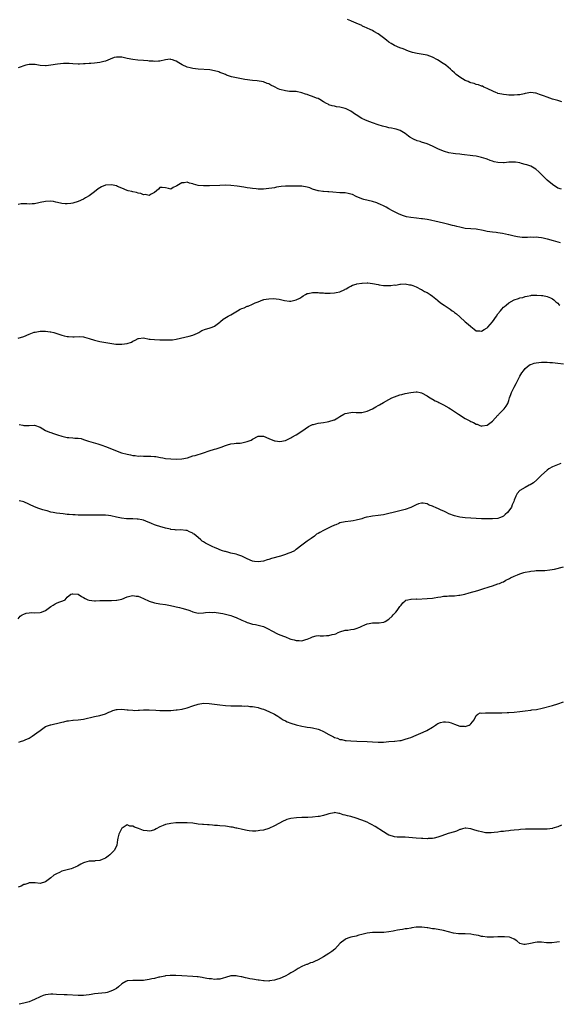
# Model space of a CAD drawing. Units: inches. Extents: x 2574000 to 2577000, y 1509000 to 1512000.
# Drawn here: x 2575776 to 2575974, y 1509735 to 1510096 of the extents above; entities that cross this region are included whole.
import ezdxf

# ---------------------------------------------------------------- set-up
doc = ezdxf.new("R2010")
doc.units = ezdxf.units.IN
doc.header["$MEASUREMENT"] = 0
doc.layers.add('LD25741509_10ft', color=103, linetype='Continuous')

msp = doc.modelspace()

# ---------------------------------------------------------------- linework, layer by layer
at = {"layer": 'LD25741509_10ft'}
for points, elevation in [([(2575974.38, 1510065.62), (2575973, 1510066.05), (2575971, 1510066.63), (2575969, 1510067.34), (2575967.75, 1510067.75), (2575967, 1510068.09), (2575966.24, 1510068.24), (2575965, 1510068.78), (2575964.77, 1510068.77), (2575963, 1510069), (2575961, 1510068.62), (2575960.56, 1510068.56), (2575959, 1510068.21), (2575958.17, 1510068.17), (2575957, 1510068.03), (2575956.05, 1510068.05), (2575955, 1510068.05), (2575954.12, 1510068.12), (2575953, 1510068.24), (2575952.36, 1510068.36), (2575951, 1510068.7), (2575950.77, 1510068.77), (2575950.16, 1510069), (2575949.34, 1510069.34), (2575947, 1510070.52), (2575945.84, 1510071), (2575945.29, 1510071.29), (2575945, 1510071.38), (2575943.84, 1510071.84), (2575943, 1510071.99), (2575942.3, 1510072.3), (2575941, 1510072.6), (2575940.74, 1510072.74), (2575940.03, 1510073), (2575939, 1510073.47), (2575937, 1510074.64), (2575936.48, 1510075), (2575935.65, 1510075.65), (2575935, 1510076.22), (2575934.19, 1510077), (2575933.57, 1510077.57), (2575931.9, 1510079), (2575931.38, 1510079.38), (2575931, 1510079.59), (2575930.13, 1510080.13), (2575928.86, 1510081), (2575927, 1510082.04), (2575925, 1510082.76), (2575921.31, 1510083.31), (2575919.7, 1510083.7), (2575918.22, 1510084.22), (2575916.26, 1510085), (2575915, 1510085.46), (2575913, 1510086.3), (2575911.8, 1510087), (2575911, 1510087.53), (2575910.16, 1510088.16), (2575909.04, 1510089.04), (2575907, 1510090.51), (2575905.43, 1510091.43), (2575905, 1510091.72), (2575904.07, 1510092.07), (2575903, 1510092.63), (2575902.73, 1510092.73), (2575902.16, 1510093), (2575901.35, 1510093.35), (2575901, 1510093.54), (2575899, 1510094.5), (2575897.23, 1510095.23), (2575897, 1510095.36), (2575895.83, 1510095.83)], 8880), ([(2575974.37, 1510033.63), (2575973, 1510034), (2575971, 1510035.26), (2575969, 1510036.91), (2575967, 1510038.9), (2575965.98, 1510039.98), (2575964.88, 1510040.88), (2575963, 1510041.98), (2575961.55, 1510042.45), (2575961, 1510042.65), (2575959.58, 1510043), (2575959, 1510043.18), (2575957.45, 1510043.45), (2575957, 1510043.5), (2575955.47, 1510043.47), (2575955, 1510043.47), (2575953.28, 1510043.28), (2575953, 1510043.27), (2575951, 1510043.31), (2575949.65, 1510043.65), (2575949, 1510043.79), (2575948.14, 1510044.14), (2575947, 1510044.53), (2575946.66, 1510044.66), (2575945, 1510045.21), (2575943, 1510045.63), (2575941.8, 1510045.8), (2575937.69, 1510046.31), (2575937, 1510046.38), (2575935.43, 1510046.57), (2575934.61, 1510046.61), (2575933, 1510046.9), (2575931.35, 1510047.35), (2575931, 1510047.48), (2575929, 1510048.35), (2575927.73, 1510049), (2575927, 1510049.34), (2575925, 1510050.19), (2575923, 1510050.83), (2575922.42, 1510051), (2575921.36, 1510051.36), (2575919.97, 1510051.97), (2575918.67, 1510052.67), (2575918.17, 1510053), (2575917.53, 1510053.53), (2575917, 1510053.93), (2575915.1, 1510055.1), (2575913.62, 1510055.62), (2575913, 1510055.72), (2575911.96, 1510055.96), (2575911, 1510056.11), (2575910.26, 1510056.26), (2575908.64, 1510056.64), (2575907, 1510057.17), (2575905, 1510057.86), (2575903, 1510058.61), (2575902.21, 1510059), (2575901, 1510059.52), (2575899, 1510060.78), (2575898.7, 1510061), (2575897, 1510062.13), (2575895.35, 1510063), (2575895, 1510063.17), (2575893.49, 1510063.49), (2575893, 1510063.69), (2575891.79, 1510063.79), (2575891, 1510064.01), (2575890.17, 1510064.17), (2575889, 1510064.55), (2575888.68, 1510064.69), (2575888.05, 1510065), (2575887, 1510065.62), (2575885.59, 1510066.41), (2575885, 1510066.77), (2575884.47, 1510067), (2575883, 1510067.54), (2575881.89, 1510067.89), (2575881, 1510068.24), (2575880.41, 1510068.41), (2575879, 1510068.93), (2575877, 1510069.34), (2575876.66, 1510069.34), (2575874.55, 1510069.45), (2575873, 1510069.59), (2575871, 1510070.15), (2575870.4, 1510070.4), (2575869, 1510071.13), (2575867.73, 1510071.73), (2575867, 1510072.19), (2575866.37, 1510072.37), (2575865, 1510072.95), (2575862.7, 1510073.3), (2575861, 1510073.43), (2575858.17, 1510073.83), (2575855.74, 1510074.26), (2575853.19, 1510074.81), (2575852.51, 1510075), (2575851.43, 1510075.43), (2575851, 1510075.57), (2575850.04, 1510076.04), (2575849, 1510076.41), (2575848.58, 1510076.58), (2575847, 1510077.02), (2575845.32, 1510077.32), (2575841, 1510077.63), (2575839, 1510077.86), (2575838.07, 1510078.07), (2575837, 1510078.34), (2575835.19, 1510079.19), (2575833.88, 1510079.88), (2575833, 1510080.49), (2575832.58, 1510080.58), (2575831.59, 1510081), (2575831, 1510081.18), (2575830.8, 1510081.2), (2575828.99, 1510081.01), (2575827, 1510080.46), (2575826.49, 1510080.49), (2575825, 1510080.36), (2575824.47, 1510080.47), (2575823, 1510080.55), (2575822.61, 1510080.61), (2575821, 1510080.78), (2575818.92, 1510080.92), (2575817, 1510081.08), (2575815, 1510081.49), (2575813, 1510081.97), (2575811.99, 1510082.01), (2575811, 1510082.01), (2575810.18, 1510081.82), (2575808.69, 1510081.31), (2575807, 1510080.54), (2575806.39, 1510080.39), (2575805, 1510079.99), (2575803, 1510079.79), (2575801.68, 1510079.68), (2575801, 1510079.68), (2575799.52, 1510079.52), (2575799, 1510079.52), (2575797.44, 1510079.44), (2575797, 1510079.45), (2575795, 1510079.56), (2575793.65, 1510079.65), (2575791.64, 1510079.64), (2575789.47, 1510079.47), (2575787, 1510079.05), (2575785.2, 1510078.8), (2575785, 1510078.78), (2575783, 1510078.91), (2575781.24, 1510079.24), (2575779.3, 1510079.3), (2575779, 1510079.29), (2575777.77, 1510079), (2575777, 1510078.79), (2575775.72, 1510078.28), (2575775, 1510078.05)], 8890), ([(2575973.93, 1510013.93), (2575971.39, 1510014.61), (2575969.22, 1510015.22), (2575969, 1510015.26), (2575967.59, 1510015.59), (2575967, 1510015.71), (2575965.84, 1510015.84), (2575965, 1510015.95), (2575963.9, 1510015.9), (2575963, 1510015.95), (2575961.84, 1510015.84), (2575961, 1510015.87), (2575959.89, 1510015.89), (2575958.13, 1510016.13), (2575957, 1510016.37), (2575956.46, 1510016.46), (2575955, 1510016.82), (2575954.84, 1510016.84), (2575952.69, 1510017.31), (2575951, 1510017.55), (2575950.32, 1510017.68), (2575949, 1510017.76), (2575948.04, 1510017.96), (2575947, 1510018.05), (2575945.57, 1510018.43), (2575943, 1510018.91), (2575941, 1510019), (2575939, 1510019.16), (2575937.47, 1510019.47), (2575937, 1510019.58), (2575935.86, 1510019.86), (2575935, 1510020.11), (2575934.29, 1510020.29), (2575933, 1510020.63), (2575931.49, 1510021), (2575929, 1510021.58), (2575928.27, 1510021.73), (2575926.2, 1510022.2), (2575925, 1510022.42), (2575923.35, 1510022.65), (2575923, 1510022.71), (2575921.1, 1510022.9), (2575919, 1510023.16), (2575917.48, 1510023.48), (2575915.94, 1510023.94), (2575914.51, 1510024.51), (2575913, 1510025.26), (2575912.36, 1510025.64), (2575911, 1510026.41), (2575909.93, 1510027), (2575909.31, 1510027.31), (2575909, 1510027.48), (2575907.95, 1510027.95), (2575907, 1510028.36), (2575906.57, 1510028.57), (2575905, 1510029.06), (2575901.84, 1510029.84), (2575901, 1510030.07), (2575899, 1510030.88), (2575897.58, 1510031.58), (2575897, 1510031.79), (2575896.03, 1510032.03), (2575895, 1510032.17), (2575894.23, 1510032.23), (2575893, 1510032.27), (2575890.45, 1510032.45), (2575889, 1510032.59), (2575888.6, 1510032.6), (2575887, 1510032.75), (2575886.75, 1510032.75), (2575885.11, 1510033), (2575885, 1510033.02), (2575883, 1510033.62), (2575881.98, 1510034.02), (2575881, 1510034.32), (2575879, 1510034.65), (2575877.38, 1510034.62), (2575877, 1510034.66), (2575875.35, 1510034.65), (2575875, 1510034.69), (2575873.33, 1510034.67), (2575873, 1510034.69), (2575871.45, 1510034.55), (2575869.7, 1510034.3), (2575869, 1510034.11), (2575868.03, 1510033.97), (2575867, 1510033.76), (2575865, 1510033.59), (2575863, 1510033.59), (2575862.34, 1510033.66), (2575861, 1510033.76), (2575860.08, 1510033.92), (2575859, 1510034.05), (2575857.72, 1510034.28), (2575855.36, 1510034.64), (2575853, 1510034.92), (2575851.01, 1510035.01), (2575849, 1510034.98), (2575845.23, 1510034.77), (2575843, 1510034.75), (2575841, 1510034.94), (2575839.35, 1510035.35), (2575839, 1510035.47), (2575837.78, 1510035.78), (2575837, 1510036.09), (2575835.93, 1510035.93), (2575835, 1510035.92), (2575833.2, 1510034.8), (2575833, 1510034.62), (2575831.83, 1510034.17), (2575831, 1510033.63), (2575830.13, 1510033.87), (2575829, 1510034.07), (2575827.85, 1510034.15), (2575827, 1510034.15), (2575826.42, 1510033.58), (2575825.71, 1510033), (2575825, 1510032.38), (2575823.77, 1510031.77), (2575823, 1510031.28), (2575821.57, 1510031.57), (2575821, 1510031.55), (2575819.93, 1510031.93), (2575819, 1510032.15), (2575818.35, 1510032.35), (2575817, 1510032.63), (2575816.72, 1510032.72), (2575815.32, 1510033), (2575815, 1510033.08), (2575813, 1510033.95), (2575811.46, 1510034.54), (2575811, 1510034.77), (2575809.81, 1510035), (2575809.17, 1510035.17), (2575807.01, 1510035.01), (2575805.51, 1510034.49), (2575804.27, 1510033.73), (2575803, 1510032.64), (2575801, 1510031.12), (2575799.66, 1510030.34), (2575799, 1510029.89), (2575797, 1510029.01), (2575795, 1510028.48), (2575794.35, 1510028.35), (2575793, 1510028.2), (2575792.22, 1510028.22), (2575791, 1510028.31), (2575790.46, 1510028.46), (2575788.84, 1510028.84), (2575787.99, 1510029), (2575787, 1510029.16), (2575785, 1510029.08), (2575783, 1510028.64), (2575782.52, 1510028.52), (2575781, 1510028.2), (2575780.16, 1510028.16), (2575779, 1510028.08), (2575778.18, 1510028.18), (2575777, 1510028.14), (2575776.14, 1510028.14), (2575775, 1510027.95)], 8900), ([(2575775.04, 1509978.96), (2575777, 1509979.55), (2575779, 1509980.4), (2575780.87, 1509981.13), (2575781, 1509981.16), (2575781.18, 1509981.18), (2575783, 1509981.54), (2575784.45, 1509981.55), (2575785, 1509981.53), (2575786.72, 1509981.28), (2575787, 1509981.25), (2575788.06, 1509981), (2575788.79, 1509980.79), (2575790.29, 1509980.29), (2575791, 1509980.04), (2575791.8, 1509979.8), (2575793, 1509979.53), (2575793.49, 1509979.49), (2575795, 1509979.44), (2575795.47, 1509979.47), (2575797.52, 1509979.52), (2575799, 1509979.36), (2575799.31, 1509979.31), (2575801, 1509978.83), (2575803, 1509978.19), (2575805, 1509977.7), (2575810.79, 1509976.79), (2575811, 1509976.77), (2575812.72, 1509976.72), (2575813, 1509976.69), (2575815, 1509977), (2575816.5, 1509977.5), (2575817, 1509977.86), (2575817.86, 1509978.14), (2575819, 1509978.84), (2575819.13, 1509978.87), (2575821, 1509979.02), (2575823, 1509978.59), (2575823.4, 1509978.6), (2575825, 1509978.39), (2575827, 1509978.38), (2575829, 1509978.29), (2575829.69, 1509978.31), (2575831, 1509978.26), (2575831.63, 1509978.37), (2575833, 1509978.53), (2575837.66, 1509979.66), (2575839, 1509980.02), (2575840.75, 1509980.75), (2575841, 1509980.87), (2575841.25, 1509981), (2575842.3, 1509981.7), (2575843.71, 1509982.29), (2575845, 1509982.65), (2575846.12, 1509983), (2575847, 1509983.33), (2575849, 1509984.86), (2575849.15, 1509985), (2575850.15, 1509985.85), (2575851.36, 1509986.64), (2575851.96, 1509987), (2575853, 1509987.55), (2575855.49, 1509989), (2575856.46, 1509989.54), (2575857, 1509989.82), (2575857.9, 1509990.1), (2575859, 1509990.64), (2575859.35, 1509990.65), (2575861, 1509991.35), (2575861.89, 1509991.89), (2575863, 1509992.27), (2575864.78, 1509993), (2575864.95, 1509993.05), (2575865, 1509993.09), (2575867, 1509993.34), (2575868.54, 1509993.46), (2575870.78, 1509993.22), (2575871.72, 1509993), (2575872.73, 1509992.73), (2575874.54, 1509992.54), (2575875, 1509992.55), (2575877, 1509992.99), (2575878.36, 1509993.64), (2575879, 1509994.08), (2575879.59, 1509994.41), (2575880.42, 1509995), (2575881, 1509995.32), (2575881.37, 1509995.37), (2575883, 1509995.72), (2575883.64, 1509995.64), (2575885, 1509995.65), (2575885.57, 1509995.57), (2575887, 1509995.52), (2575887.48, 1509995.48), (2575889, 1509995.43), (2575889.46, 1509995.46), (2575891, 1509995.5), (2575891.7, 1509995.7), (2575893, 1509995.94), (2575894.77, 1509996.77), (2575895, 1509996.85), (2575895.28, 1509997), (2575896.32, 1509997.68), (2575897, 1509997.98), (2575897.67, 1509998.33), (2575899, 1509998.71), (2575899.2, 1509998.8), (2575901, 1509999.15), (2575901.14, 1509999.14), (2575903, 1509999.25), (2575903.21, 1509999.21), (2575905, 1509999.01), (2575907, 1509998.59), (2575907.45, 1509998.55), (2575909, 1509998.3), (2575910.29, 1509998.29), (2575911.75, 1509998.25), (2575913, 1509998.45), (2575913.59, 1509998.41), (2575915, 1509998.71), (2575915.29, 1509998.71), (2575917, 1509998.81), (2575918.49, 1509998.49), (2575919, 1509998.48), (2575919.72, 1509998.28), (2575921, 1509997.77), (2575922.83, 1509996.83), (2575923, 1509996.77), (2575924.1, 1509996.1), (2575925, 1509995.67), (2575926.09, 1509995), (2575927, 1509994.39), (2575928.84, 1509992.84), (2575929, 1509992.72), (2575929.94, 1509991.94), (2575931.26, 1509991), (2575933.52, 1509989.52), (2575934.19, 1509989), (2575934.67, 1509988.67), (2575935, 1509988.4), (2575935.81, 1509987.81), (2575937, 1509986.72), (2575939, 1509984.96), (2575940.11, 1509984.11), (2575941, 1509983.16), (2575942.26, 1509982.26), (2575943, 1509981.64), (2575944.41, 1509981.59), (2575945, 1509981.51), (2575945.88, 1509982.12), (2575947, 1509982.7), (2575947.3, 1509983), (2575949, 1509984.91), (2575950.44, 1509987), (2575951, 1509987.85), (2575951.93, 1509989), (2575952.38, 1509989.62), (2575953, 1509990.24), (2575953.41, 1509990.59), (2575953.98, 1509991), (2575955, 1509991.83), (2575957, 1509992.98), (2575958.54, 1509993.46), (2575959, 1509993.71), (2575960.1, 1509993.9), (2575961, 1509994.23), (2575961.68, 1509994.32), (2575963, 1509994.61), (2575963.35, 1509994.65), (2575965.27, 1509994.73), (2575967, 1509994.55), (2575967.48, 1509994.52), (2575969, 1509994.21), (2575970.28, 1509993.72), (2575971, 1509993.39), (2575971.46, 1509993), (2575972.23, 1509992.23), (2575973, 1509991.72), (2575973.33, 1509991.33), (2575973.72, 1509991)], 8910), ([(2575775.33, 1509947.33), (2575776.72, 1509947), (2575777.07, 1509946.93), (2575779, 1509946.95), (2575779.07, 1509946.93), (2575781, 1509946.97), (2575783, 1509946.27), (2575785, 1509945.06), (2575786.44, 1509944.44), (2575787, 1509944.3), (2575787.93, 1509943.93), (2575789, 1509943.63), (2575789.45, 1509943.45), (2575790.95, 1509942.95), (2575793, 1509942.52), (2575793.55, 1509942.45), (2575795, 1509942.39), (2575795.71, 1509942.29), (2575797, 1509942.27), (2575798.12, 1509942.12), (2575799, 1509941.83), (2575800.81, 1509941.19), (2575804.17, 1509940.17), (2575805, 1509939.95), (2575805.67, 1509939.67), (2575807, 1509939.24), (2575811, 1509937.58), (2575812.55, 1509937), (2575812.89, 1509936.89), (2575815, 1509936.34), (2575816.14, 1509936.14), (2575817, 1509935.95), (2575817.89, 1509935.89), (2575819, 1509935.71), (2575819.72, 1509935.72), (2575821, 1509935.62), (2575821.67, 1509935.67), (2575823, 1509935.65), (2575823.67, 1509935.67), (2575825, 1509935.59), (2575825.54, 1509935.54), (2575827.2, 1509935.2), (2575828.08, 1509935), (2575829, 1509934.83), (2575831, 1509934.64), (2575833, 1509934.57), (2575835, 1509934.63), (2575837.05, 1509935), (2575839, 1509935.72), (2575839.96, 1509935.96), (2575843, 1509936.87), (2575845, 1509937.58), (2575847, 1509938.21), (2575847.61, 1509938.39), (2575849.12, 1509938.88), (2575849.41, 1509939), (2575851, 1509939.56), (2575851.76, 1509939.76), (2575853, 1509940.16), (2575854.27, 1509940.27), (2575855, 1509940.42), (2575856.48, 1509940.48), (2575857, 1509940.53), (2575859, 1509940.98), (2575860.42, 1509941.58), (2575861, 1509941.92), (2575863, 1509942.98), (2575865.03, 1509943.03), (2575867, 1509942.17), (2575869, 1509941.33), (2575869.3, 1509941.3), (2575871, 1509941.05), (2575873, 1509941.45), (2575874.05, 1509941.95), (2575875, 1509942.35), (2575875.39, 1509942.61), (2575877, 1509943.54), (2575879, 1509944.87), (2575880.26, 1509945.74), (2575881.49, 1509946.51), (2575883, 1509947.24), (2575883.31, 1509947.31), (2575885, 1509947.78), (2575887, 1509948.06), (2575888.3, 1509948.3), (2575889, 1509948.41), (2575890.92, 1509949), (2575891, 1509949.03), (2575892.26, 1509949.74), (2575893, 1509950.19), (2575894.44, 1509951), (2575895, 1509951.27), (2575897, 1509951.73), (2575897.77, 1509951.77), (2575899, 1509951.69), (2575899.73, 1509951.73), (2575901, 1509951.65), (2575903, 1509952.14), (2575905, 1509953.04), (2575906.2, 1509953.8), (2575907, 1509954.2), (2575907.5, 1509954.5), (2575909, 1509955.37), (2575911, 1509956.46), (2575912.09, 1509957), (2575913, 1509957.42), (2575915, 1509958.13), (2575915.7, 1509958.3), (2575917, 1509958.63), (2575919, 1509959), (2575921, 1509959.29), (2575921.3, 1509959.3), (2575922.49, 1509959), (2575923, 1509958.92), (2575925, 1509957.84), (2575925.46, 1509957.46), (2575926.18, 1509957), (2575926.71, 1509956.71), (2575927, 1509956.59), (2575928.01, 1509956.01), (2575929, 1509955.54), (2575929.35, 1509955.35), (2575931, 1509954.53), (2575933, 1509953.37), (2575933.59, 1509953), (2575936.56, 1509951), (2575939, 1509949.48), (2575940.62, 1509948.62), (2575941, 1509948.4), (2575941.98, 1509947.98), (2575943, 1509947.45), (2575943.34, 1509947.34), (2575944.15, 1509947), (2575945, 1509946.7), (2575945.21, 1509946.79), (2575947, 1509946.98), (2575949, 1509948.55), (2575951, 1509950.68), (2575951.14, 1509950.86), (2575951.31, 1509951), (2575953, 1509952.79), (2575953.22, 1509953), (2575953.99, 1509954.01), (2575954.61, 1509955), (2575955, 1509956.13), (2575955.26, 1509957), (2575955.74, 1509958.26), (2575955.98, 1509959), (2575957, 1509960.91), (2575957.72, 1509962.28), (2575958.02, 1509963), (2575959.01, 1509965), (2575959.78, 1509966.22), (2575960.34, 1509967), (2575961, 1509967.76), (2575962.48, 1509969), (2575962.78, 1509969.22), (2575963, 1509969.32), (2575964.25, 1509969.75), (2575965, 1509969.91), (2575965.98, 1509970.02), (2575967, 1509970.1), (2575967.91, 1509970.09), (2575969, 1509970.12), (2575970.06, 1509970.06), (2575971, 1509969.98), (2575973, 1509969.72), (2575975, 1509969.49)], 8920), ([(2575974.06, 1509933), (2575971, 1509931.71), (2575969.71, 1509931), (2575969, 1509930.53), (2575967, 1509928.72), (2575965.23, 1509927), (2575964.08, 1509925.92), (2575962.84, 1509925.16), (2575962.49, 1509925), (2575961, 1509924.2), (2575959, 1509923.04), (2575958.07, 1509921.93), (2575957.59, 1509921), (2575957, 1509919.57), (2575956.78, 1509919), (2575956.23, 1509917.77), (2575955.92, 1509917), (2575955, 1509915.55), (2575954.56, 1509915), (2575953.68, 1509914.32), (2575953, 1509913.65), (2575952.55, 1509913.45), (2575951.62, 1509913), (2575951, 1509912.77), (2575949, 1509912.62), (2575945, 1509912.7), (2575943, 1509912.77), (2575941, 1509912.86), (2575939, 1509913), (2575937, 1509913.28), (2575935, 1509913.8), (2575933, 1509914.57), (2575932.06, 1509915), (2575931.35, 1509915.35), (2575929.98, 1509915.98), (2575929, 1509916.44), (2575928.58, 1509916.58), (2575927, 1509917.36), (2575925.74, 1509917.74), (2575925, 1509918.12), (2575923.61, 1509918.39), (2575923, 1509918.4), (2575921.86, 1509918.14), (2575921, 1509917.84), (2575919, 1509916.87), (2575917, 1509916.08), (2575915, 1509915.56), (2575913, 1509915.13), (2575912.51, 1509915), (2575911, 1509914.66), (2575909, 1509914.17), (2575907.98, 1509914.02), (2575907, 1509913.84), (2575905, 1509913.68), (2575904.41, 1509913.59), (2575903, 1509913.33), (2575902.74, 1509913.26), (2575901.97, 1509913), (2575901, 1509912.72), (2575900.58, 1509912.58), (2575899, 1509912.14), (2575897.94, 1509911.94), (2575897, 1509911.82), (2575895, 1509911.63), (2575893, 1509911.17), (2575892.66, 1509911), (2575891.5, 1509910.5), (2575891, 1509910.31), (2575889.7, 1509909.7), (2575889, 1509909.35), (2575888.17, 1509909), (2575887, 1509908.42), (2575885.71, 1509907.71), (2575885, 1509907.35), (2575884.46, 1509907), (2575883.64, 1509906.36), (2575882.49, 1509905.51), (2575881.68, 1509905), (2575881, 1509904.49), (2575879, 1509903.07), (2575877, 1509901.45), (2575876.74, 1509901.26), (2575876.35, 1509901), (2575875, 1509900.34), (2575873.96, 1509899.96), (2575873, 1509899.59), (2575871.26, 1509899), (2575867.91, 1509898.09), (2575867, 1509897.81), (2575866.36, 1509897.64), (2575865, 1509897.21), (2575863.96, 1509897), (2575863, 1509896.85), (2575861.71, 1509897), (2575861, 1509897.1), (2575859, 1509898.04), (2575857, 1509899), (2575855.52, 1509899.52), (2575855, 1509899.68), (2575853, 1509900.13), (2575852.31, 1509900.31), (2575851, 1509900.64), (2575850.74, 1509900.74), (2575849.9, 1509901), (2575849, 1509901.32), (2575848.47, 1509901.53), (2575847, 1509902.15), (2575846.42, 1509902.42), (2575845.12, 1509903), (2575843.75, 1509903.75), (2575843, 1509904.26), (2575842.54, 1509904.54), (2575841.99, 1509905), (2575841, 1509905.77), (2575839.57, 1509907), (2575839.23, 1509907.23), (2575839, 1509907.42), (2575837.89, 1509907.89), (2575837, 1509908.37), (2575836.44, 1509908.44), (2575834.6, 1509908.6), (2575833, 1509908.53), (2575832.62, 1509908.62), (2575831, 1509908.78), (2575830.83, 1509908.83), (2575829, 1509909.25), (2575827, 1509909.84), (2575825.74, 1509910.26), (2575825, 1509910.53), (2575823.85, 1509911), (2575821.85, 1509911.85), (2575821, 1509912.13), (2575820.32, 1509912.32), (2575819, 1509912.55), (2575818.6, 1509912.6), (2575817, 1509912.67), (2575814.72, 1509912.72), (2575812.9, 1509912.9), (2575811, 1509913.28), (2575809, 1509913.72), (2575808.16, 1509913.84), (2575807, 1509913.98), (2575805.97, 1509914.03), (2575803.98, 1509914.02), (2575803, 1509913.98), (2575801, 1509913.99), (2575797.94, 1509914.06), (2575797, 1509914.06), (2575795.88, 1509914.12), (2575795, 1509914.11), (2575793.75, 1509914.25), (2575793, 1509914.29), (2575791.5, 1509914.5), (2575789, 1509914.81), (2575787.85, 1509915), (2575787, 1509915.15), (2575785.56, 1509915.56), (2575785, 1509915.7), (2575784.03, 1509916.03), (2575782.51, 1509916.51), (2575781, 1509917.09), (2575777, 1509918.88), (2575776.58, 1509919), (2575775.29, 1509919.29)], 8930), ([(2575775, 1509876.05), (2575775.77, 1509877), (2575776.47, 1509877.53), (2575777, 1509877.75), (2575777.93, 1509878.07), (2575779, 1509878.24), (2575779.7, 1509878.3), (2575781, 1509878.25), (2575783, 1509878.38), (2575783.5, 1509878.5), (2575785, 1509879.1), (2575787, 1509880.58), (2575787.78, 1509881), (2575788.52, 1509881.48), (2575789, 1509881.78), (2575789.93, 1509882.07), (2575791, 1509882.5), (2575791.38, 1509882.62), (2575792.19, 1509883), (2575793, 1509883.99), (2575794.34, 1509885), (2575794.83, 1509885.17), (2575795, 1509885.2), (2575797, 1509885.01), (2575798.16, 1509884.16), (2575799, 1509883.85), (2575799.51, 1509883.51), (2575800.57, 1509883), (2575801, 1509882.88), (2575803, 1509882.66), (2575803.36, 1509882.64), (2575805, 1509882.72), (2575805.29, 1509882.71), (2575807, 1509882.77), (2575809, 1509882.72), (2575809.25, 1509882.75), (2575811, 1509882.79), (2575811.16, 1509882.84), (2575813, 1509883.26), (2575815, 1509884.1), (2575816.38, 1509884.38), (2575817, 1509884.56), (2575818.32, 1509884.32), (2575819, 1509884.26), (2575819.89, 1509883.89), (2575821, 1509883.47), (2575823, 1509882.54), (2575825, 1509881.89), (2575827, 1509881.54), (2575829, 1509881.23), (2575830.86, 1509880.86), (2575832.49, 1509880.49), (2575833, 1509880.39), (2575834.12, 1509880.12), (2575835, 1509879.96), (2575837.28, 1509879.28), (2575837.98, 1509879), (2575839, 1509878.63), (2575841, 1509878.14), (2575843, 1509878.2), (2575843.67, 1509878.33), (2575845, 1509878.44), (2575846.35, 1509878.35), (2575847, 1509878.4), (2575847.65, 1509878.35), (2575850.08, 1509877.92), (2575851, 1509877.72), (2575853, 1509877.22), (2575853.65, 1509877), (2575854.61, 1509876.61), (2575855, 1509876.46), (2575857, 1509875.53), (2575858.25, 1509875), (2575859, 1509874.65), (2575859.46, 1509874.54), (2575861, 1509874.08), (2575862.1, 1509873.9), (2575863, 1509873.71), (2575865, 1509873.16), (2575867, 1509872.22), (2575867.78, 1509871.78), (2575870.4, 1509870.4), (2575872.35, 1509869.65), (2575873, 1509869.36), (2575874.69, 1509868.69), (2575875, 1509868.6), (2575876.27, 1509868.27), (2575877, 1509868.05), (2575878.11, 1509868.11), (2575879, 1509867.97), (2575880.47, 1509868.47), (2575881, 1509868.53), (2575882.21, 1509869), (2575882.74, 1509869.26), (2575883, 1509869.46), (2575884.27, 1509869.73), (2575885, 1509869.86), (2575885.78, 1509869.78), (2575887, 1509869.82), (2575888.12, 1509869.88), (2575889, 1509869.9), (2575890.23, 1509870.23), (2575891, 1509870.36), (2575891.52, 1509870.48), (2575892.43, 1509871), (2575893, 1509871.22), (2575895, 1509871.81), (2575895.88, 1509871.88), (2575897, 1509872.04), (2575898.26, 1509872.26), (2575899, 1509872.42), (2575900.32, 1509873), (2575901, 1509873.27), (2575902.17, 1509873.83), (2575903, 1509874.13), (2575903.71, 1509874.29), (2575905, 1509874.49), (2575905.52, 1509874.48), (2575907.47, 1509874.53), (2575909, 1509874.73), (2575909.19, 1509874.81), (2575909.65, 1509875), (2575911, 1509875.83), (2575912.22, 1509877), (2575912.59, 1509877.41), (2575913, 1509877.91), (2575913.52, 1509878.48), (2575913.98, 1509879), (2575915, 1509880.47), (2575915.45, 1509881), (2575916.09, 1509881.91), (2575917, 1509882.66), (2575917.2, 1509882.8), (2575917.96, 1509883), (2575919, 1509883.21), (2575919.18, 1509883.18), (2575921, 1509883.28), (2575921.27, 1509883.27), (2575925, 1509883.41), (2575927, 1509883.55), (2575927.65, 1509883.65), (2575929, 1509883.9), (2575930.06, 1509884.06), (2575931, 1509884.27), (2575932.32, 1509884.32), (2575933, 1509884.38), (2575934.43, 1509884.43), (2575935, 1509884.42), (2575936.64, 1509884.64), (2575937, 1509884.65), (2575938.9, 1509885.1), (2575940.47, 1509885.53), (2575943.56, 1509886.44), (2575945.42, 1509887), (2575947.74, 1509887.74), (2575949, 1509888.13), (2575951, 1509888.78), (2575951.52, 1509889), (2575952.54, 1509889.46), (2575953, 1509889.6), (2575953.87, 1509890.13), (2575955, 1509890.62), (2575955.22, 1509890.78), (2575955.58, 1509891), (2575957, 1509891.69), (2575958.16, 1509892.16), (2575959, 1509892.53), (2575960.52, 1509893), (2575961, 1509893.13), (2575962.62, 1509893.38), (2575963, 1509893.49), (2575964.43, 1509893.57), (2575965, 1509893.7), (2575965.77, 1509893.77), (2575967, 1509893.76), (2575968.23, 1509893.77), (2575970.06, 1509893.94), (2575971.76, 1509894.24), (2575975, 1509895.02)], 8940), ([(2575775.19, 1509830.81), (2575775.86, 1509831), (2575777, 1509831.35), (2575777.6, 1509831.6), (2575779, 1509832.3), (2575780.13, 1509833), (2575781, 1509833.58), (2575781.83, 1509834.17), (2575783, 1509835.1), (2575785, 1509836.46), (2575786.88, 1509837.12), (2575787, 1509837.13), (2575788.49, 1509837.51), (2575789, 1509837.59), (2575791, 1509838.09), (2575791.73, 1509838.27), (2575793, 1509838.54), (2575793.39, 1509838.61), (2575795, 1509838.78), (2575795.19, 1509838.81), (2575797, 1509838.96), (2575799, 1509839.26), (2575803, 1509840.2), (2575805, 1509840.59), (2575807, 1509841.19), (2575808.21, 1509841.79), (2575809, 1509842.04), (2575809.67, 1509842.33), (2575811, 1509842.7), (2575811.27, 1509842.73), (2575813, 1509842.86), (2575815, 1509842.68), (2575815.39, 1509842.61), (2575817, 1509842.5), (2575817.56, 1509842.44), (2575819, 1509842.51), (2575819.51, 1509842.49), (2575821, 1509842.64), (2575821.38, 1509842.62), (2575823, 1509842.66), (2575825.47, 1509842.53), (2575827, 1509842.42), (2575827.57, 1509842.43), (2575829, 1509842.35), (2575829.61, 1509842.39), (2575831, 1509842.41), (2575833, 1509842.58), (2575833.37, 1509842.63), (2575835.1, 1509842.9), (2575835.54, 1509843), (2575837, 1509843.41), (2575839, 1509844.1), (2575841, 1509844.74), (2575843, 1509845.05), (2575845, 1509844.99), (2575849, 1509844.47), (2575851, 1509844.28), (2575853, 1509844.15), (2575855, 1509844.09), (2575856.07, 1509844.07), (2575857, 1509844.1), (2575858.03, 1509844.03), (2575859, 1509844.06), (2575859.91, 1509843.91), (2575861, 1509843.85), (2575861.67, 1509843.67), (2575863, 1509843.44), (2575863.32, 1509843.32), (2575864.36, 1509843), (2575865, 1509842.82), (2575867, 1509842.04), (2575869, 1509841.01), (2575870.27, 1509840.27), (2575871, 1509839.78), (2575871.5, 1509839.5), (2575872.24, 1509839), (2575873, 1509838.57), (2575873.71, 1509838.29), (2575875, 1509837.74), (2575877, 1509837.08), (2575879, 1509836.61), (2575880.42, 1509836.42), (2575881, 1509836.32), (2575882.18, 1509836.19), (2575883, 1509836.07), (2575885, 1509835.54), (2575885.38, 1509835.38), (2575887, 1509834.64), (2575889, 1509833.57), (2575890.7, 1509832.7), (2575891, 1509832.53), (2575892.18, 1509832.18), (2575893, 1509831.74), (2575893.69, 1509831.69), (2575895, 1509831.36), (2575895.36, 1509831.36), (2575897, 1509831.26), (2575899.18, 1509831.18), (2575903.06, 1509831), (2575905, 1509830.91), (2575907, 1509830.79), (2575909, 1509830.83), (2575911, 1509831.03), (2575913, 1509831.18), (2575913.17, 1509831.17), (2575915, 1509831.37), (2575915.44, 1509831.44), (2575917, 1509831.82), (2575918.22, 1509832.22), (2575919, 1509832.5), (2575921, 1509833.29), (2575923.61, 1509834.39), (2575924.96, 1509835), (2575927, 1509836.22), (2575928.1, 1509837), (2575928.61, 1509837.39), (2575929, 1509837.61), (2575929.97, 1509838.03), (2575931, 1509838.28), (2575931.77, 1509838.23), (2575933, 1509838.09), (2575933.84, 1509837.84), (2575935, 1509837.37), (2575935.99, 1509837), (2575937, 1509836.66), (2575938.59, 1509836.59), (2575939, 1509836.51), (2575940.4, 1509837), (2575940.79, 1509837.21), (2575941, 1509837.46), (2575942.22, 1509839), (2575943, 1509840.57), (2575943.64, 1509841), (2575944.53, 1509841.47), (2575945, 1509841.44), (2575946.41, 1509841.59), (2575947, 1509841.51), (2575948.41, 1509841.59), (2575949, 1509841.55), (2575950.41, 1509841.59), (2575952.41, 1509841.59), (2575954.39, 1509841.61), (2575955, 1509841.62), (2575957, 1509841.75), (2575959, 1509841.99), (2575961, 1509842.28), (2575963, 1509842.53), (2575963.43, 1509842.57), (2575965.19, 1509842.81), (2575967.27, 1509843.27), (2575971, 1509844.28), (2575973, 1509844.89), (2575975, 1509845.59)], 8950), ([(2575974.34, 1509800.34), (2575973, 1509799.71), (2575971.19, 1509799.19), (2575971, 1509799.11), (2575969.1, 1509798.9), (2575969, 1509798.91), (2575967.14, 1509798.86), (2575967, 1509798.87), (2575965, 1509798.86), (2575961.12, 1509798.88), (2575959.23, 1509798.77), (2575958.67, 1509798.67), (2575957, 1509798.48), (2575955.64, 1509798.36), (2575955, 1509798.25), (2575953.82, 1509798.18), (2575953, 1509798.07), (2575952, 1509798), (2575951, 1509797.82), (2575949.61, 1509797.61), (2575948.5, 1509797.5), (2575947, 1509797.58), (2575946.43, 1509797.57), (2575945, 1509797.89), (2575943.91, 1509798.09), (2575942.49, 1509798.49), (2575941, 1509798.99), (2575939.19, 1509799.19), (2575939, 1509799.2), (2575937.95, 1509799), (2575937.22, 1509798.78), (2575937, 1509798.74), (2575935.81, 1509798.19), (2575935, 1509797.92), (2575932.76, 1509797.24), (2575930.45, 1509796.45), (2575929, 1509795.9), (2575927.62, 1509795.62), (2575927, 1509795.45), (2575925.42, 1509795.42), (2575925, 1509795.38), (2575923.46, 1509795.46), (2575923, 1509795.46), (2575921, 1509795.58), (2575917, 1509795.88), (2575915.88, 1509795.88), (2575913.98, 1509795.98), (2575913, 1509796.09), (2575912.28, 1509796.28), (2575911, 1509796.7), (2575910.4, 1509797), (2575909, 1509797.86), (2575905.9, 1509799.9), (2575904.63, 1509800.63), (2575903.93, 1509801), (2575903, 1509801.42), (2575901, 1509802.17), (2575898.62, 1509803), (2575897.35, 1509803.35), (2575897, 1509803.46), (2575895.76, 1509803.76), (2575895, 1509804.04), (2575894.17, 1509804.17), (2575893, 1509804.64), (2575892.62, 1509804.62), (2575891, 1509804.93), (2575890.9, 1509804.9), (2575889, 1509804.53), (2575888.25, 1509804.25), (2575887, 1509803.86), (2575885.57, 1509803.57), (2575885, 1509803.47), (2575883, 1509803.29), (2575881.2, 1509803.2), (2575881, 1509803.17), (2575879.13, 1509803.13), (2575879, 1509803.11), (2575877.06, 1509803.06), (2575875, 1509802.81), (2575873.57, 1509802.43), (2575873, 1509802.2), (2575872.16, 1509801.84), (2575869, 1509800.06), (2575867, 1509799.15), (2575865, 1509798.55), (2575863.65, 1509798.35), (2575863, 1509798.21), (2575862.17, 1509798.17), (2575861, 1509798.15), (2575859.72, 1509798.28), (2575859, 1509798.38), (2575857.29, 1509798.71), (2575855.23, 1509799.23), (2575855, 1509799.25), (2575853.58, 1509799.58), (2575853, 1509799.64), (2575851.82, 1509799.82), (2575851, 1509799.91), (2575849, 1509800.11), (2575848.16, 1509800.16), (2575847, 1509800.27), (2575846.3, 1509800.3), (2575845, 1509800.43), (2575844.44, 1509800.44), (2575843, 1509800.57), (2575842.59, 1509800.59), (2575841, 1509800.76), (2575839, 1509801.01), (2575837, 1509801.2), (2575836.82, 1509801.18), (2575835, 1509801.21), (2575832.86, 1509801.14), (2575831, 1509800.99), (2575829, 1509800.57), (2575828.22, 1509800.22), (2575827, 1509799.75), (2575825.58, 1509799), (2575825, 1509798.67), (2575823.76, 1509798.24), (2575823, 1509798.11), (2575822.26, 1509798.26), (2575821, 1509798.39), (2575819.14, 1509799.14), (2575817.62, 1509799.62), (2575817, 1509799.99), (2575815.99, 1509799.99), (2575815, 1509800.4), (2575813.44, 1509799.44), (2575813, 1509799.2), (2575812.86, 1509799), (2575812.28, 1509797.72), (2575811.89, 1509797), (2575811.58, 1509795.58), (2575811.44, 1509795), (2575811.13, 1509793), (2575811, 1509792.67), (2575810.15, 1509791), (2575809, 1509789.81), (2575808.58, 1509789.42), (2575808.03, 1509789), (2575807, 1509788.27), (2575805.74, 1509787.74), (2575805, 1509787.37), (2575803.24, 1509787.24), (2575803, 1509787.18), (2575801, 1509787.09), (2575799.32, 1509786.68), (2575799, 1509786.57), (2575797.95, 1509786.05), (2575796.7, 1509785.3), (2575796.13, 1509785), (2575795, 1509784.52), (2575794.38, 1509784.38), (2575791, 1509783.45), (2575790.1, 1509783), (2575789, 1509782.5), (2575788.04, 1509781.96), (2575787, 1509781.07), (2575785, 1509779.53), (2575783, 1509778.98), (2575781.17, 1509779.17), (2575779.16, 1509779.16), (2575779, 1509779.15), (2575778.5, 1509779), (2575777.39, 1509778.61), (2575777, 1509778.52), (2575776.02, 1509777.98), (2575775, 1509777.55)], 8960), ([(2575973.58, 1509757.58), (2575972.6, 1509757.4), (2575970.78, 1509757.22), (2575968.76, 1509757.24), (2575967, 1509757.4), (2575965.37, 1509757.37), (2575964.69, 1509757.31), (2575962.94, 1509756.94), (2575961, 1509756.59), (2575960.55, 1509756.55), (2575959, 1509756.99), (2575957.87, 1509757.87), (2575957, 1509758.47), (2575955.83, 1509759), (2575955.22, 1509759.22), (2575953.43, 1509759.43), (2575951.41, 1509759.41), (2575951, 1509759.43), (2575949.31, 1509759.31), (2575949, 1509759.32), (2575947, 1509759.28), (2575945.5, 1509759.5), (2575945, 1509759.54), (2575943.82, 1509759.82), (2575942.14, 1509760.14), (2575941, 1509760.33), (2575939, 1509760.48), (2575936.53, 1509760.53), (2575934.73, 1509760.73), (2575931, 1509761.7), (2575927.74, 1509762.26), (2575927, 1509762.34), (2575925.32, 1509762.68), (2575925, 1509762.7), (2575923.02, 1509762.98), (2575921, 1509762.92), (2575919.36, 1509762.64), (2575919, 1509762.62), (2575917.65, 1509762.35), (2575917, 1509762.32), (2575915.92, 1509762.08), (2575915, 1509762), (2575914.2, 1509761.8), (2575913, 1509761.61), (2575912.5, 1509761.5), (2575911, 1509761.23), (2575909.12, 1509761), (2575908.99, 1509760.99), (2575906.96, 1509760.96), (2575905, 1509760.99), (2575903, 1509760.76), (2575901, 1509760.22), (2575899.96, 1509759.96), (2575899, 1509759.68), (2575897, 1509759.22), (2575896.33, 1509759), (2575895.36, 1509758.64), (2575895, 1509758.45), (2575893.14, 1509757), (2575891.11, 1509754.89), (2575890.01, 1509753.99), (2575889, 1509753.29), (2575887, 1509752.04), (2575885, 1509750.9), (2575883.64, 1509750.36), (2575883, 1509750.01), (2575882.2, 1509749.8), (2575881, 1509749.29), (2575880.76, 1509749.24), (2575880.15, 1509749), (2575879, 1509748.49), (2575877.74, 1509747.74), (2575877, 1509747.34), (2575876.55, 1509747), (2575875.56, 1509746.44), (2575875, 1509746.19), (2575874.28, 1509745.72), (2575872.93, 1509745), (2575871, 1509744.1), (2575869.73, 1509743.73), (2575869, 1509743.45), (2575867.24, 1509743.24), (2575867, 1509743.18), (2575865.27, 1509743.27), (2575865, 1509743.24), (2575863.45, 1509743.45), (2575863, 1509743.47), (2575861, 1509743.81), (2575860, 1509744), (2575859, 1509744.24), (2575858.37, 1509744.37), (2575857, 1509744.72), (2575856.75, 1509744.75), (2575855.48, 1509745), (2575855, 1509745.11), (2575854.88, 1509745.12), (2575853, 1509745.04), (2575851, 1509744.41), (2575850.19, 1509744.19), (2575849, 1509743.81), (2575847.81, 1509743.81), (2575847, 1509743.71), (2575845.92, 1509743.92), (2575845, 1509743.99), (2575844.16, 1509744.16), (2575843, 1509744.36), (2575842.43, 1509744.43), (2575841, 1509744.69), (2575840.7, 1509744.7), (2575839, 1509744.89), (2575835, 1509745.04), (2575832.82, 1509745.18), (2575830.79, 1509745.21), (2575829, 1509745.04), (2575828.79, 1509745), (2575827, 1509744.62), (2575826.54, 1509744.54), (2575825, 1509744.16), (2575823.97, 1509743.97), (2575823, 1509743.74), (2575821.52, 1509743.52), (2575821, 1509743.42), (2575819, 1509743.33), (2575817, 1509743.34), (2575815.19, 1509743.19), (2575815, 1509743.2), (2575814.44, 1509743), (2575813, 1509742.18), (2575811.79, 1509741), (2575811, 1509740.44), (2575809.88, 1509739.88), (2575809, 1509739.4), (2575807.57, 1509739), (2575807, 1509738.88), (2575803, 1509738.46), (2575801.72, 1509738.28), (2575801, 1509738.16), (2575799.96, 1509738.04), (2575799, 1509737.88), (2575798.13, 1509737.87), (2575797, 1509737.81), (2575793, 1509738.09), (2575791.84, 1509738.16), (2575789, 1509738.29), (2575787.68, 1509738.32), (2575787, 1509738.32), (2575785, 1509738.09), (2575784.17, 1509737.83), (2575783, 1509737.43), (2575781, 1509736.45), (2575780.07, 1509736.07), (2575779, 1509735.57), (2575777, 1509735), (2575775.36, 1509734.64)], 8970)]:
    msp.add_lwpolyline(points, dxfattribs=dict(at, elevation=elevation))

doc.saveas('drawing.dxf')
